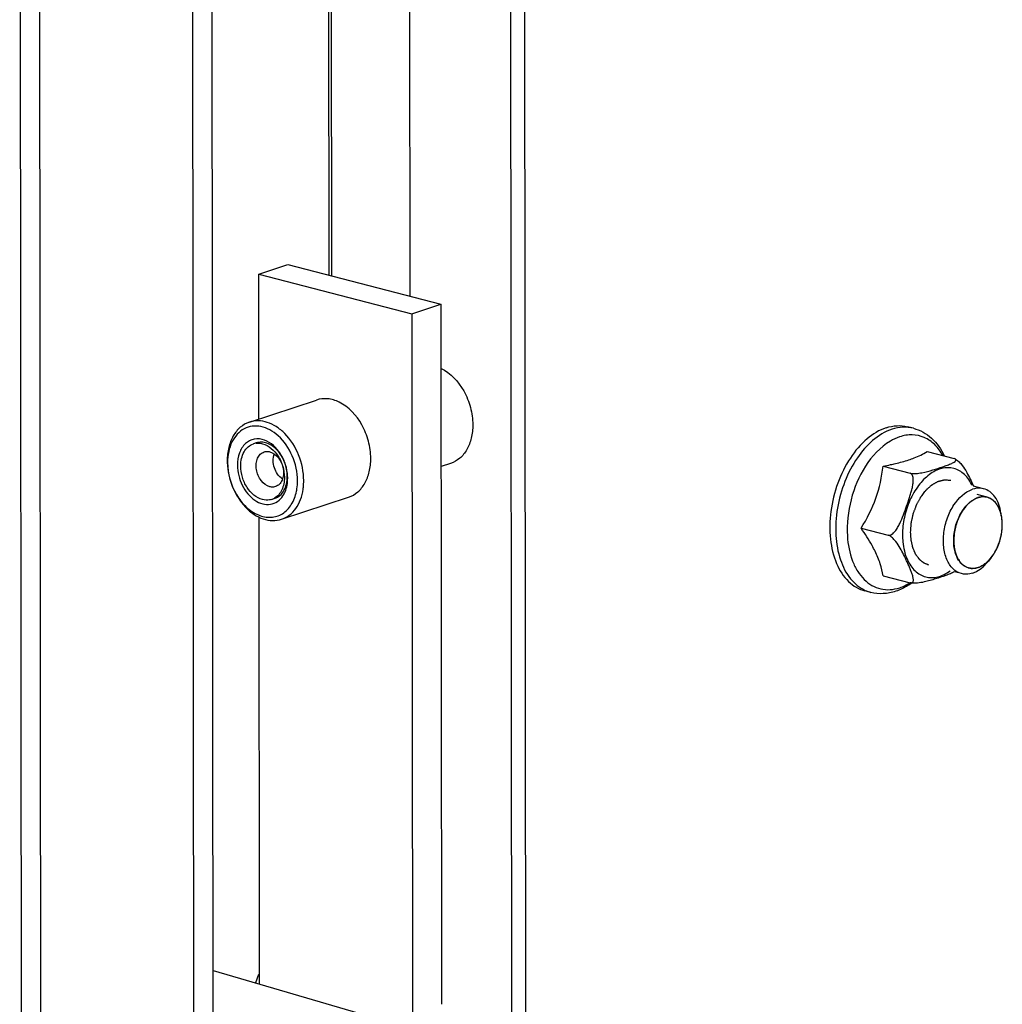
# Model space of a CAD drawing. Units: millimetres. Extents: x 0 to 594, y 0 to 841.
# Drawn here: x 54 to 61, y 236 to 243 of the extents above; entities that cross this region are included whole.
import ezdxf

# ---------------------------------------------------------------- set-up
doc = ezdxf.new("R2010")
doc.units = ezdxf.units.MM
doc.header["$LTSCALE"] = 54.820741
doc.layers.get('0').update_dxf_attribs({"linetype": 'CONTINUOUS'})
doc.layers.add('ALL_AXES', color=7, linetype='CONTINUOUS')
doc.layers.add('ARRONDIS', color=7, linetype='CONTINUOUS')

msp = doc.modelspace()

# ---------------------------------------------------------------- linework, layer by layer
at = {"color": 9, "linetype": 'CONTINUOUS'}
for p, q in [((54.21481, 139.39562), (54.10371, 246.32274)), ((56.63514, 244.23464), (56.63823, 241.25674)), ((57.37286, 199.60906), (57.32645, 244.27165)), ((56.09866, 244.22492), (56.1016, 241.39599))]:
    msp.add_line(p, q, dxfattribs=at)
at = {"color": 3, "linetype": 'CONTINUOUS'}
for p, q in [((53.96963, 246.30738), (54.08052, 139.58572)), ((55.26097, 139.12416), (55.14988, 246.05128)), ((56.08665, 241.39986), (56.08371, 244.2288))]:
    msp.add_line(p, q, dxfattribs=at)
at = {"color": 7, "linetype": 'CONTINUOUS'}
for p, q in [((55.39408, 138.97682), (55.28258, 246.2864)), ((57.469, 199.58411), (57.42249, 244.34573)), ((55.60479, 241.40733), (55.80415, 241.47317)), ((55.80415, 241.47317), (56.85031, 241.20171)), ((55.60582, 240.41565), (55.60479, 241.40733)), ((55.60479, 241.40733), (56.65095, 241.13587)), ((56.65095, 241.13587), (56.85031, 241.20171)), ((56.85031, 241.20171), (56.85528, 236.4106)), ((56.65095, 241.13587), (56.68592, 207.47912)), ((55.54074, 240.39416), (55.99926, 240.54559)), ((60.08155, 240.35221), (60.04134, 240.36264)), ((55.58778, 240.25172), (55.56784, 240.24514)), ((60.17529, 240.19268), (60.35972, 240.14482)), ((60.36676, 240.14231), (60.35972, 240.14482)), ((56.91654, 240.11134), (56.85146, 240.08984)), ((59.87411, 240.09321), (60.05854, 240.04536)), ((55.71321, 239.8719), (55.69328, 239.86532)), ((55.76025, 239.72947), (56.21878, 239.8809)), ((55.60983, 236.54998), (55.60651, 239.74404)), ((59.72391, 239.66819), (59.90834, 239.62033)), ((59.81971, 239.51055), (59.81945, 239.51108)), ((59.81996, 239.51049), (59.8197, 239.51102)), ((59.87489, 239.34263), (60.05932, 239.29477)), ((59.79021, 239.22939), (59.74999, 239.23983))]:
    msp.add_line(p, q, dxfattribs=at)
at = {"color": 2, "linetype": 'CONTINUOUS'}
for p, q in [((60.58616, 239.88035), (60.5179, 239.89806)), ((60.6886, 239.71743), (60.68849, 239.71883)), ((60.68858, 239.66743), (60.68865, 239.66845)), ((60.68134, 239.61617), (60.68155, 239.61719)), ((60.64676, 239.51874), (60.64722, 239.51963)), ((60.66719, 239.56587), (60.66754, 239.56685)), ((60.61436, 239.46816), (60.61573, 239.46991)), ((60.61573, 239.46991), (60.62006, 239.47564)), ((60.62006, 239.47564), (60.6215, 239.47761))]:
    msp.add_line(p, q, dxfattribs=at)
at = {"color": 6, "linetype": 'CONTINUOUS'}
for p, q in [((55.2926, 236.64292), (56.6257, 236.25236)), ((55.60303, 236.61538), (55.58128, 236.55835))]:
    msp.add_line(p, q, dxfattribs=at)
at = {"color": 7, "linetype": 'CONTINUOUS'}
for centre, radius, start, end in [((55.60016, 240.14703), 0.10329, 96.840403, 108.236498), ((55.82146, 240.13015), 0.4325, 180.063051, 181.705016), ((59.49123, 242.16612), 2.10797, 280.465021, 281.891434), ((55.51651, 240.01029), 0.28592, 0.067513, 2.556279), ((55.66082, 239.96336), 0.10327, 288.315442, 299.698844)]:
    msp.add_arc(centre, radius, start, end, dxfattribs=at)
for points, knots in [([(56.85091, 240.76192), (56.91684, 240.73027), (56.9996, 240.63954), (57.05685, 240.49675), (57.06828, 240.41579), (57.06832, 240.37582)], [0, 0, 0, 0, 0.4759695, 0.7398091, 1, 1, 1, 1]), ([(56.15434, 240.53091), (56.12966, 240.54291), (56.0779, 240.55903), (56.02346, 240.55358), (55.99926, 240.54559)], [0, 0, 0, 0, 0.5185694, 1, 1, 1, 1]), ([(56.37056, 240.14538), (56.37052, 240.18522), (56.35916, 240.26591), (56.30223, 240.40838), (56.21996, 240.499), (56.15434, 240.53091)], [0, 0, 0, 0, 0.2600405, 0.5237677, 1, 1, 1, 1]), ([(55.54074, 240.39416), (55.51806, 240.38667), (55.47398, 240.36118), (55.42509, 240.29917), (55.39512, 240.21931), (55.38892, 240.1603), (55.38895, 240.12968)], [0, 0, 0, 0, 0.2208727, 0.4569745, 0.7167164, 1, 1, 1, 1]), ([(55.78226, 240.3164), (55.76484, 240.33395), (55.72787, 240.36456), (55.66553, 240.39515), (55.60153, 240.40665), (55.55983, 240.40046), (55.54074, 240.39416)], [0, 0, 0, 0, 0.278489, 0.5355828, 0.7735418, 1, 1, 1, 1]), ([(55.73695, 240.30138), (55.71957, 240.31697), (55.68283, 240.34345), (55.6215, 240.36663), (55.55973, 240.36949), (55.50225, 240.35093), (55.45392, 240.31252), (55.41797, 240.25786), (55.396, 240.19097), (55.39141, 240.14238), (55.39144, 240.11727)], [0, 0, 0, 0, 0.1345079, 0.2579254, 0.3725971, 0.4838269, 0.5982644, 0.7213014, 0.8553983, 1, 1, 1, 1]), ([(57.06832, 240.37582), (57.06835, 240.34519), (57.06215, 240.28618), (57.03218, 240.20632), (56.9833, 240.14432), (56.93922, 240.11883), (56.91654, 240.11134)], [0, 0, 0, 0, 0.2832882, 0.5430256, 0.7791271, 1, 1, 1, 1]), ([(59.89509, 240.35581), (59.84752, 240.3401), (59.75281, 240.28136), (59.64087, 240.14774), (59.55717, 239.97692), (59.5107, 239.78709), (59.50643, 239.59848), (59.54486, 239.43097), (59.61483, 239.31876), (59.68881, 239.26193), (59.72945, 239.24516), (59.74999, 239.23983)], [0, 0, 0, 0, 0.1108706, 0.2396469, 0.381716, 0.5281902, 0.6689669, 0.7955313, 0.9040919, 0.9530158, 1, 1, 1, 1]), ([(59.89509, 240.35581), (59.9191, 240.36374), (59.96813, 240.37358), (60.01808, 240.36868), (60.04134, 240.36264)], [0, 0, 0, 0, 0.5126795, 1, 1, 1, 1]), ([(55.64394, 240.27092), (55.62195, 240.27886), (55.58537, 240.28324), (55.54112, 240.26818), (55.5016, 240.24028), (55.46649, 240.18247), (55.45866, 240.12837), (55.45869, 240.09982)], [0, 0, 0, 0, 0.2345982, 0.3477375, 0.4632306, 0.7135823, 1, 1, 1, 1]), ([(55.79995, 240.02303), (55.79991, 240.05579), (55.78701, 240.1211), (55.74509, 240.19137), (55.69918, 240.23195), (55.66226, 240.25135), (55.6241, 240.25899), (55.59915, 240.25548), (55.58778, 240.25172)], [0, 0, 0, 0, 0.2772254, 0.5498649, 0.6757742, 0.7917599, 0.898653, 1, 1, 1, 1]), ([(55.80214, 240.02305), (55.80094, 240.05013), (55.79084, 240.10437), (55.74829, 240.1975), (55.68913, 240.2546), (55.64394, 240.27092)], [0, 0, 0, 0, 0.2648769, 0.5305114, 1, 1, 1, 1]), ([(55.86968, 239.99318), (55.86962, 240.0512), (55.84475, 240.16595), (55.77876, 240.26389), (55.73695, 240.30138)], [0, 0, 0, 0, 0.5081627, 1, 1, 1, 1]), ([(55.91204, 239.99395), (55.91197, 240.05358), (55.88772, 240.1721), (55.82335, 240.27501), (55.78226, 240.3164)], [0, 0, 0, 0, 0.5055937, 1, 1, 1, 1]), ([(55.48111, 240.09401), (55.48109, 240.11151), (55.48463, 240.14523), (55.50176, 240.19086), (55.52969, 240.22629), (55.55488, 240.24086), (55.56784, 240.24514)], [0, 0, 0, 0, 0.2832902, 0.543025, 0.7791265, 1, 1, 1, 1]), ([(55.68052, 239.95217), (55.65734, 239.95818), (55.61384, 239.99313), (55.58831, 240.05537), (55.58577, 240.10941), (55.59431, 240.14612), (55.61281, 240.17529), (55.63154, 240.18719), (55.6412, 240.19038)], [0, 0, 0, 0, 0.2423261, 0.5215162, 0.6586584, 0.7846095, 0.8970889, 1, 1, 1, 1]), ([(55.58786, 240.24959), (55.59132, 240.25001), (55.60555, 240.25101), (55.61994, 240.24916), (55.63036, 240.24646)], [0, 0, 0, 0, 0.2444923, 1, 1, 1, 1]), ([(55.63036, 240.24646), (55.67382, 240.23518), (55.73223, 240.18187), (55.77171, 240.094), (55.77998, 240.04211), (55.78001, 240.01645)], [0, 0, 0, 0, 0.4656582, 0.7338263, 1, 1, 1, 1]), ([(55.6412, 240.19038), (55.65043, 240.19343), (55.66408, 240.19457), (55.67697, 240.19206), (55.68027, 240.19121)], [0, 0, 0, 0, 0.740087, 1, 1, 1, 1]), ([(55.68027, 240.19121), (55.70345, 240.18519), (55.74695, 240.15025), (55.77249, 240.088), (55.77503, 240.03396), (55.76648, 239.99725), (55.74799, 239.96809), (55.72925, 239.95618), (55.7196, 239.95299)], [0, 0, 0, 0, 0.2423261, 0.5215162, 0.6586584, 0.7846095, 0.8970889, 1, 1, 1, 1]), ([(60.0509, 240.13615), (60.06313, 240.14019), (60.10608, 240.15551), (60.1474, 240.17557), (60.17529, 240.19268)], [0, 0, 0, 0, 0.2825416, 1, 1, 1, 1]), ([(55.76669, 240.00477), (55.74077, 240.02279), (55.70358, 240.07929), (55.69977, 240.14682), (55.70984, 240.17675)], [0, 0, 0, 0, 0.4999562, 1, 1, 1, 1]), ([(56.21878, 239.8809), (56.24146, 239.88839), (56.28554, 239.91388), (56.33442, 239.97588), (56.36439, 240.05574), (56.3706, 240.11475), (56.37056, 240.14538)], [0, 0, 0, 0, 0.2208727, 0.4569745, 0.7167164, 1, 1, 1, 1]), ([(59.92559, 240.10339), (59.9368, 240.10575), (59.97897, 240.11506), (60.02077, 240.1262), (60.0509, 240.13615)], [0, 0, 0, 0, 0.2652993, 1, 1, 1, 1]), ([(60.13966, 240.04786), (60.16521, 240.05244), (60.21301, 240.06568), (60.27068, 240.08472), (60.30874, 240.09782), (60.32921, 240.10559), (60.3433, 240.1115), (60.35578, 240.11762), (60.36471, 240.12315), (60.37002, 240.12802), (60.3726, 240.13159), (60.37348, 240.13574), (60.37211, 240.1382), (60.3712, 240.13919)], [0, 0, 0, 0, 0.3025863, 0.5762618, 0.7082722, 0.7715179, 0.8314439, 0.8862936, 0.9334837, 0.9532067, 0.9699034, 0.9842815, 1, 1, 1, 1]), ([(60.3712, 240.13919), (60.37094, 240.13948), (60.36962, 240.14073), (60.36804, 240.14168), (60.36677, 240.14231)], [0, 0, 0, 0, 0.2146519, 1, 1, 1, 1]), ([(60.36898, 240.1412), (60.37845, 240.13641), (60.39504, 240.12277), (60.42141, 240.09238), (60.4556, 240.03722), (60.47819, 239.98803), (60.49275, 239.95624)], [0, 0, 0, 0, 0.1411293, 0.280462, 0.5350099, 1, 1, 1, 1]), ([(55.38915, 240.11728), (55.39082, 240.06086), (55.4154, 239.94934), (55.48931, 239.83002), (55.56887, 239.76173), (55.63246, 239.72934), (55.69796, 239.71685), (55.74072, 239.72301), (55.76025, 239.72947)], [0, 0, 0, 0, 0.2784331, 0.5505408, 0.6760125, 0.7917043, 0.898536, 1, 1, 1, 1]), ([(55.39144, 240.11727), (55.39151, 240.0418), (55.42356, 239.92749), (55.51304, 239.81213), (55.59545, 239.75482), (55.67248, 239.73884), (55.72898, 239.74889), (55.78097, 239.77275), (55.8347, 239.82961), (55.85608, 239.88888), (55.86262, 239.9208)], [0, 0, 0, 0, 0.2869345, 0.4253255, 0.5501416, 0.6609033, 0.7135288, 0.7660537, 0.8761158, 1, 1, 1, 1]), ([(55.45869, 240.09982), (55.45874, 240.05251), (55.47643, 239.98078), (55.5267, 239.90274), (55.5745, 239.85822), (55.62858, 239.83215), (55.68455, 239.82831), (55.73545, 239.8488), (55.76029, 239.87548), (55.77025, 239.89065)], [0, 0, 0, 0, 0.286963, 0.4283431, 0.5596215, 0.678042, 0.785688, 0.8899029, 1, 1, 1, 1]), ([(55.63076, 239.864), (55.5873, 239.87527), (55.52888, 239.92858), (55.48941, 240.01646), (55.48113, 240.06834), (55.48111, 240.09401)], [0, 0, 0, 0, 0.4656582, 0.7338263, 1, 1, 1, 1]), ([(59.72391, 239.66819), (59.76421, 239.73314), (59.83456, 239.86893), (59.86545, 240.01882), (59.87411, 240.09321)], [0, 0, 0, 0, 0.5050729, 1, 1, 1, 1]), ([(55.78001, 240.01645), (55.78004, 239.98695), (55.77087, 239.9313), (55.73376, 239.88606), (55.71199, 239.87365)], [0, 0, 0, 0, 0.5406647, 1, 1, 1, 1]), ([(55.71321, 239.8719), (55.72617, 239.87618), (55.75136, 239.89074), (55.7793, 239.92617), (55.79642, 239.97181), (55.79996, 240.00553), (55.79995, 240.02303)], [0, 0, 0, 0, 0.2208729, 0.4569744, 0.7167118, 1, 1, 1, 1]), ([(55.77025, 239.89065), (55.77558, 239.89878), (55.79533, 239.93576), (55.80246, 239.9786), (55.80243, 240.01063)], [0, 0, 0, 0, 0.2328524, 1, 1, 1, 1]), ([(55.86262, 239.9208), (55.8638, 239.92661), (55.86802, 239.95051), (55.8697, 239.97484), (55.86968, 239.99318)], [0, 0, 0, 0, 0.2441883, 1, 1, 1, 1]), ([(55.90797, 239.93582), (55.90866, 239.94055), (55.91107, 239.95984), (55.91205, 239.97929), (55.91204, 239.99395)], [0, 0, 0, 0, 0.2460271, 1, 1, 1, 1]), ([(59.90834, 239.62033), (59.91679, 239.61814), (59.93683, 239.62573), (59.95683, 239.64696), (59.97448, 239.67301), (59.99397, 239.71057), (60.0139, 239.75966), (60.03538, 239.81928), (60.05266, 239.86909), (60.0652, 239.90923), (60.07335, 239.93947), (60.07935, 239.96977), (60.08145, 239.99507), (60.07986, 240.01461), (60.07645, 240.02803), (60.06994, 240.03958), (60.06245, 240.04434), (60.05854, 240.04536)], [0, 0, 0, 0, 0.0536914, 0.1160219, 0.1807528, 0.2459702, 0.3762445, 0.5061732, 0.6358632, 0.7005152, 0.7648314, 0.8284228, 0.8903864, 0.9202091, 0.9486442, 0.9751148, 1, 1, 1, 1]), ([(60.05854, 240.04536), (60.0649, 240.04371), (60.07873, 240.0423), (60.10593, 240.04275), (60.12646, 240.04549), (60.13966, 240.04786)], [0, 0, 0, 0, 0.2415551, 0.5068449, 1, 1, 1, 1]), ([(55.7196, 239.95299), (55.71037, 239.94994), (55.69672, 239.9488), (55.68383, 239.95131), (55.68052, 239.95217)], [0, 0, 0, 0, 0.740087, 1, 1, 1, 1]), ([(55.76025, 239.72947), (55.77935, 239.73577), (55.81654, 239.75564), (55.86111, 239.803), (55.89297, 239.86472), (55.90443, 239.91134), (55.90797, 239.93582)], [0, 0, 0, 0, 0.2264542, 0.4644128, 0.7215104, 1, 1, 1, 1]), ([(55.69328, 239.86532), (55.68839, 239.8637), (55.66795, 239.8586), (55.64612, 239.86001), (55.63076, 239.864)], [0, 0, 0, 0, 0.2448292, 1, 1, 1, 1]), ([(59.8197, 239.51102), (59.81332, 239.52413), (59.78482, 239.57855), (59.75098, 239.63), (59.72391, 239.66819)], [0, 0, 0, 0, 0.2375389, 1, 1, 1, 1]), ([(60.0299, 239.45647), (60.02316, 239.47085), (60.00917, 239.50013), (59.98526, 239.54463), (59.95969, 239.58145), (59.93348, 239.60737), (59.91711, 239.61806), (59.90834, 239.62033)], [0, 0, 0, 0, 0.2288317, 0.4674613, 0.7281818, 0.8693721, 1, 1, 1, 1]), ([(59.87489, 239.34263), (59.87003, 239.37006), (59.85602, 239.42761), (59.83358, 239.48246), (59.81996, 239.51049)], [0, 0, 0, 0, 0.4719487, 1, 1, 1, 1]), ([(60.05932, 239.29477), (60.06286, 239.29386), (60.06965, 239.29304), (60.0779, 239.29843), (60.08111, 239.30676), (60.08206, 239.31976), (60.0788, 239.33789), (60.07175, 239.3604), (60.06257, 239.38392), (60.05221, 239.4079), (60.04123, 239.43215), (60.03371, 239.44835), (60.0299, 239.45647)], [0, 0, 0, 0, 0.0585269, 0.1025248, 0.1466488, 0.1962194, 0.3103405, 0.4382257, 0.5739952, 0.7140952, 0.8564298, 1, 1, 1, 1]), ([(60.36176, 239.37036), (60.35332, 239.36497), (60.33349, 239.35614), (60.29029, 239.34025), (60.24385, 239.32499), (60.19508, 239.30988), (60.15423, 239.29932), (60.11653, 239.29298), (60.08412, 239.29148), (60.06717, 239.29274), (60.05932, 239.29477)], [0, 0, 0, 0, 0.0952935, 0.2052057, 0.4385951, 0.5602523, 0.6911224, 0.8400321, 0.9227831, 1, 1, 1, 1])]:
    msp.add_open_spline(points, degree=3, knots=knots, dxfattribs=at)
at = {"color": 9, "linetype": 'CONTINUOUS'}
for points, knots in [([(60.48344, 239.95951), (60.47058, 239.988), (60.43784, 240.03895), (60.36005, 240.08486), (60.26975, 240.08254), (60.21637, 240.05392), (60.19127, 240.03527)], [0, 0, 0, 0, 0.2657837, 0.4999829, 0.7341923, 1, 1, 1, 1]), ([(60.19127, 240.03527), (60.16314, 240.01437), (60.11116, 239.95999), (60.05361, 239.85945), (60.0163, 239.74416), (60.00712, 239.66256), (60.00716, 239.62212)], [0, 0, 0, 0, 0.225482, 0.4763605, 0.7398446, 1, 1, 1, 1]), ([(60.00716, 239.62212), (60.00718, 239.6067), (60.00976, 239.54912), (60.02282, 239.49146), (60.04021, 239.45294)], [0, 0, 0, 0, 0.2674049, 1, 1, 1, 1]), ([(60.04021, 239.45294), (60.05307, 239.42445), (60.08581, 239.3735), (60.1636, 239.32759), (60.2539, 239.32991), (60.30728, 239.35853), (60.33238, 239.37718)], [0, 0, 0, 0, 0.2657837, 0.4999829, 0.7341923, 1, 1, 1, 1])]:
    msp.add_open_spline(points, degree=3, knots=knots, dxfattribs=at)
at = {"color": 2, "linetype": 'CONTINUOUS'}
for points, knots in [([(60.06247, 239.64039), (60.0629, 239.6463), (60.06375, 239.65814), (60.06483, 239.67294), (60.06569, 239.68478), (60.06623, 239.69217), (60.0666, 239.69735), (60.06683, 239.70031), (60.06697, 239.70327), (60.06781, 239.70698), (60.06908, 239.71291), (60.07069, 239.72032), (60.07261, 239.72922), (60.07453, 239.73811), (60.07645, 239.74701), (60.07806, 239.75442), (60.07933, 239.76035), (60.08016, 239.76405), (60.08074, 239.76703), (60.08191, 239.76988), (60.08369, 239.77493), (60.08637, 239.78212), (60.08953, 239.79075), (60.0927, 239.79938), (60.09587, 239.80801), (60.09852, 239.8152), (60.10062, 239.82096), (60.10196, 239.82454), (60.10286, 239.82708), (60.10342, 239.82849), (60.10415, 239.82974), (60.105, 239.83135), (60.1071, 239.83519), (60.11022, 239.84096), (60.11439, 239.84865), (60.11856, 239.85634), (60.12273, 239.86403), (60.1262, 239.87043), (60.12898, 239.87556), (60.13072, 239.87876), (60.13211, 239.88133), (60.13315, 239.88324), (60.13446, 239.8848), (60.13612, 239.887), (60.13821, 239.88971), (60.14323, 239.89625), (60.15075, 239.90604), (60.15827, 239.91584), (60.16329, 239.92236), (60.16537, 239.9251), (60.16706, 239.92724), (60.16827, 239.92897), (60.16969, 239.93026), (60.1716, 239.93197), (60.17399, 239.93411), (60.1778, 239.93753), (60.18257, 239.94181), (60.18829, 239.94695), (60.19401, 239.95208), (60.19973, 239.95722), (60.20402, 239.96106), (60.20688, 239.96364), (60.20808, 239.96468), (60.20902, 239.9656), (60.21001, 239.96621), (60.21176, 239.96715), (60.21425, 239.96856), (60.21824, 239.97078), (60.22322, 239.97357), (60.2292, 239.9769), (60.23518, 239.98024), (60.24116, 239.98358), (60.24614, 239.98635), (60.24938, 239.98818), (60.25088, 239.98899), (60.25187, 239.98962), (60.25316, 239.98982), (60.25469, 239.99022), (60.25674, 239.99071), (60.26032, 239.99158), (60.26544, 239.99282), (60.27158, 239.99431), (60.27772, 239.99579), (60.28386, 239.99729), (60.28898, 239.99851), (60.29257, 239.99942), (60.29435, 239.99979), (60.29539, 240.00013), (60.29636, 240), (60.29758, 239.99992), (60.29954, 239.99975), (60.30198, 239.99955), (60.30491, 239.9993), (60.30882, 239.99898), (60.31567, 239.99841), (60.32544, 239.99759), (60.33326, 239.99694), (60.33717, 239.99661)], [0, 0, 0, 0, 0.03125, 0.0625, 0.078125, 0.09375, 0.1015625, 0.1054688, 0.109375, 0.1171875, 0.125, 0.140625, 0.15625, 0.171875, 0.1875, 0.203125, 0.2109375, 0.21875, 0.2226562, 0.2265625, 0.234375, 0.25, 0.265625, 0.28125, 0.296875, 0.3125, 0.3203125, 0.328125, 0.3320312, 0.3339844, 0.3359375, 0.3398438, 0.34375, 0.359375, 0.375, 0.390625, 0.40625, 0.421875, 0.4296875, 0.4375, 0.4414062, 0.4453125, 0.4492188, 0.453125, 0.4609375, 0.46875, 0.5, 0.53125, 0.5390625, 0.546875, 0.5507812, 0.5546875, 0.5585938, 0.5625, 0.5703125, 0.578125, 0.59375, 0.609375, 0.625, 0.640625, 0.65625, 0.6601562, 0.6640625, 0.6660156, 0.6679688, 0.671875, 0.6796875, 0.6875, 0.703125, 0.71875, 0.734375, 0.75, 0.765625, 0.7734375, 0.7753906, 0.7773438, 0.78125, 0.7851562, 0.7890625, 0.796875, 0.8125, 0.828125, 0.84375, 0.859375, 0.875, 0.8828125, 0.8867188, 0.8886719, 0.890625, 0.8945312, 0.8984375, 0.90625, 0.9140625, 0.921875, 0.9375, 0.96875, 1, 1, 1, 1]), ([(60.58104, 239.88153), (60.57783, 239.88165), (60.57142, 239.88189), (60.56339, 239.88218), (60.55698, 239.88241), (60.55296, 239.88255), (60.55016, 239.88267), (60.54855, 239.88271), (60.54696, 239.88285), (60.54488, 239.88224), (60.54158, 239.88134), (60.53744, 239.88018), (60.53248, 239.87881), (60.52752, 239.87743), (60.52256, 239.87605), (60.51842, 239.8749), (60.51511, 239.874), (60.51304, 239.87338), (60.51139, 239.873), (60.50974, 239.87188), (60.50684, 239.87027), (60.5027, 239.86778), (60.49774, 239.86487), (60.49277, 239.86194), (60.48781, 239.85901), (60.48367, 239.85657), (60.48036, 239.85463), (60.47829, 239.85339), (60.47684, 239.85257), (60.47602, 239.85203), (60.47527, 239.85128), (60.47431, 239.85042), (60.47202, 239.84828), (60.46858, 239.84511), (60.464, 239.84085), (60.45941, 239.8366), (60.45483, 239.83236), (60.45101, 239.82881), (60.44795, 239.82599), (60.44567, 239.82382), (60.4437, 239.82219), (60.44238, 239.8203), (60.44101, 239.81852), (60.43932, 239.81625), (60.43524, 239.81084), (60.42912, 239.80271), (60.423, 239.7946), (60.41893, 239.78918), (60.41722, 239.78693), (60.41588, 239.78511), (60.41447, 239.78337), (60.41311, 239.78057), (60.41137, 239.77738), (60.40909, 239.77307), (60.40622, 239.7677), (60.40279, 239.76126), (60.39935, 239.75481), (60.39591, 239.74837), (60.39307, 239.74298), (60.39103, 239.73924), (60.38994, 239.73706), (60.38916, 239.7347), (60.38807, 239.73181), (60.3864, 239.72715), (60.38429, 239.72133), (60.38092, 239.71202), (60.37756, 239.70271), (60.37457, 239.69458), (60.37315, 239.69049), (60.37222, 239.68819), (60.37175, 239.68575), (60.37107, 239.68272), (60.37003, 239.67785), (60.36872, 239.67177), (60.36715, 239.66448), (60.36559, 239.65718), (60.36402, 239.64988), (60.36271, 239.64381), (60.36166, 239.63894), (60.36089, 239.63529), (60.36075, 239.63158), (60.36035, 239.62665), (60.35992, 239.62049), (60.35884, 239.60569), (60.35795, 239.59336), (60.35723, 239.58349)], [0, 0, 0, 0, 0.03125, 0.0625, 0.078125, 0.09375, 0.1015625, 0.1054688, 0.109375, 0.1171875, 0.125, 0.140625, 0.15625, 0.171875, 0.1875, 0.203125, 0.2109375, 0.21875, 0.2226562, 0.2265625, 0.234375, 0.25, 0.265625, 0.28125, 0.296875, 0.3125, 0.3203125, 0.328125, 0.3320312, 0.3339844, 0.3359375, 0.3398438, 0.34375, 0.359375, 0.375, 0.390625, 0.40625, 0.421875, 0.4296875, 0.4375, 0.4453125, 0.4492188, 0.453125, 0.4609375, 0.46875, 0.5, 0.53125, 0.5390625, 0.546875, 0.5507812, 0.5546875, 0.5625, 0.5703125, 0.578125, 0.59375, 0.609375, 0.625, 0.640625, 0.65625, 0.6640625, 0.6679688, 0.671875, 0.6796875, 0.6875, 0.703125, 0.71875, 0.75, 0.765625, 0.7734375, 0.7773438, 0.78125, 0.7890625, 0.796875, 0.8125, 0.828125, 0.84375, 0.859375, 0.875, 0.8828125, 0.890625, 0.8984375, 0.90625, 0.921875, 0.9375, 1, 1, 1, 1]), ([(60.68564, 239.74284), (60.68464, 239.7472), (60.68314, 239.75373), (60.68115, 239.76244), (60.67989, 239.76788), (60.6789, 239.77224), (60.67825, 239.77494), (60.67781, 239.77716), (60.67708, 239.77918), (60.67569, 239.78262), (60.67377, 239.78759), (60.67143, 239.79353), (60.6691, 239.79949), (60.66714, 239.80442), (60.66581, 239.80792), (60.66498, 239.80985), (60.66391, 239.81147), (60.66265, 239.8136), (60.65956, 239.81863), (60.65598, 239.82454), (60.65238, 239.83041), (60.6506, 239.83338), (60.64956, 239.83503), (60.64885, 239.83638), (60.64785, 239.83729), (60.64663, 239.83866), (60.64444, 239.84098), (60.64009, 239.84567), (60.63572, 239.85033), (60.63199, 239.85435), (60.63042, 239.85599), (60.62921, 239.8574), (60.62818, 239.85817), (60.62713, 239.85885), (60.62503, 239.86026), (60.62188, 239.86237), (60.61769, 239.86518), (60.61349, 239.86798), (60.61035, 239.8701), (60.60825, 239.87149), (60.60721, 239.87221), (60.60612, 239.87285), (60.6045, 239.87333), (60.60253, 239.87406), (60.59934, 239.87516), (60.59536, 239.87655), (60.589, 239.87876), (60.58422, 239.88043), (60.58104, 239.88153)], [0, 0, 0, 0, 0.0625, 0.09375, 0.125, 0.140625, 0.15625, 0.1640625, 0.171875, 0.1875, 0.21875, 0.25, 0.28125, 0.3125, 0.328125, 0.3359375, 0.34375, 0.359375, 0.375, 0.4375, 0.46875, 0.484375, 0.4921875, 0.5, 0.5078125, 0.515625, 0.53125, 0.5625, 0.625, 0.640625, 0.65625, 0.6640625, 0.671875, 0.6796875, 0.6875, 0.71875, 0.75, 0.78125, 0.8125, 0.8203125, 0.828125, 0.8359375, 0.84375, 0.859375, 0.875, 0.90625, 0.9375, 1, 1, 1, 1]), ([(60.68155, 239.61719), (60.68193, 239.61911), (60.6824, 239.62154), (60.68297, 239.62436), (60.68335, 239.62646), (60.68401, 239.63023), (60.68491, 239.63556), (60.68623, 239.64413), (60.68723, 239.65269), (60.68808, 239.6612), (60.6884, 239.66535), (60.68858, 239.66743)], [0, 0, 0, 0, 0.125, 0.15625, 0.1875, 0.25, 0.375, 0.5, 0.75, 0.875, 1, 1, 1, 1]), ([(60.6895, 239.69323), (60.68949, 239.69406), (60.68949, 239.69528), (60.68947, 239.69703), (60.68943, 239.69918), (60.68938, 239.70173), (60.68927, 239.70588), (60.68907, 239.70995), (60.68883, 239.71409), (60.68867, 239.71633), (60.6886, 239.71743)], [0, 0, 0, 0, 0.125, 0.1875, 0.25, 0.375, 0.5, 0.75, 0.875, 1, 1, 1, 1]), ([(60.68865, 239.66845), (60.6887, 239.6693), (60.68879, 239.67054), (60.6889, 239.67232), (60.68901, 239.67452), (60.68914, 239.67713), (60.68932, 239.68137), (60.68942, 239.68554), (60.68949, 239.6898), (60.68949, 239.6921), (60.6895, 239.69323)], [0, 0, 0, 0, 0.125, 0.1875, 0.25, 0.375, 0.5, 0.75, 0.875, 1, 1, 1, 1]), ([(60.18648, 239.41584), (60.18217, 239.4177), (60.17572, 239.42048), (60.16712, 239.42419), (60.16174, 239.42651), (60.15744, 239.42835), (60.15476, 239.42953), (60.15286, 239.4303), (60.15181, 239.43083), (60.15089, 239.43169), (60.1497, 239.43265), (60.14781, 239.43424), (60.14545, 239.43621), (60.14167, 239.43938), (60.13694, 239.44334), (60.13222, 239.4473), (60.12844, 239.45046), (60.12608, 239.45245), (60.12418, 239.45402), (60.12302, 239.45504), (60.12204, 239.45577), (60.12122, 239.45681), (60.11986, 239.4588), (60.11787, 239.46155), (60.11471, 239.46601), (60.11076, 239.47156), (60.10681, 239.47712), (60.10365, 239.48156), (60.10127, 239.4849), (60.09931, 239.48768), (60.09791, 239.48961), (60.09714, 239.49074), (60.09649, 239.49151), (60.09611, 239.49259), (60.09552, 239.49392), (60.09452, 239.49629), (60.09306, 239.49966), (60.09133, 239.50371), (60.08902, 239.50911), (60.08613, 239.51586), (60.08324, 239.52261), (60.08092, 239.52801), (60.07949, 239.5314), (60.07845, 239.53373), (60.07791, 239.53513), (60.07759, 239.53676), (60.07712, 239.53871), (60.0764, 239.54189), (60.07549, 239.54584), (60.07403, 239.55218), (60.07221, 239.56009), (60.07003, 239.56959), (60.0684, 239.57672), (60.0673, 239.58146), (60.06687, 239.58345), (60.06645, 239.58501), (60.06628, 239.5867), (60.0661, 239.58972), (60.06578, 239.59401), (60.06529, 239.60088), (60.06467, 239.60947), (60.06369, 239.62321), (60.06296, 239.63352), (60.06247, 239.64039)], [0, 0, 0, 0, 0.0625, 0.09375, 0.125, 0.140625, 0.15625, 0.1640625, 0.1679688, 0.171875, 0.1796875, 0.1875, 0.203125, 0.21875, 0.25, 0.28125, 0.296875, 0.3125, 0.3203125, 0.328125, 0.3320312, 0.3359375, 0.34375, 0.359375, 0.375, 0.40625, 0.4375, 0.453125, 0.46875, 0.484375, 0.4921875, 0.4960938, 0.5, 0.5039062, 0.5078125, 0.515625, 0.53125, 0.546875, 0.5625, 0.59375, 0.625, 0.640625, 0.65625, 0.6640625, 0.6679688, 0.671875, 0.6796875, 0.6875, 0.703125, 0.71875, 0.75, 0.78125, 0.8125, 0.8203125, 0.828125, 0.8320312, 0.8359375, 0.84375, 0.859375, 0.875, 0.90625, 0.9375, 1, 1, 1, 1]), ([(60.35723, 239.58349), (60.35759, 239.57812), (60.35813, 239.57005), (60.35885, 239.55929), (60.35931, 239.55257), (60.35965, 239.54718), (60.35991, 239.54383), (60.36002, 239.54111), (60.36049, 239.53855), (60.36148, 239.53416), (60.36281, 239.52783), (60.36445, 239.52026), (60.36607, 239.51268), (60.36729, 239.50701), (60.3681, 239.50321), (60.36845, 239.50165), (60.36869, 239.50035), (60.3691, 239.49921), (60.36989, 239.49729), (60.37098, 239.49451), (60.37276, 239.49007), (60.37496, 239.48452), (60.37717, 239.47898), (60.37894, 239.47454), (60.38027, 239.47122), (60.38136, 239.46843), (60.38227, 239.46624), (60.38285, 239.46447), (60.38383, 239.4632), (60.385, 239.46133), (60.38711, 239.45814), (60.39127, 239.45171), (60.39546, 239.4453), (60.39904, 239.43979), (60.40055, 239.43751), (60.40157, 239.43588), (60.4022, 239.43501), (60.40296, 239.43436), (60.40386, 239.43347), (60.40606, 239.43141), (60.40935, 239.42829), (60.41374, 239.42414), (60.41813, 239.41998), (60.42143, 239.41688), (60.42361, 239.41479), (60.42454, 239.41394), (60.42525, 239.4132), (60.42608, 239.41271), (60.42759, 239.41195), (60.42973, 239.41082), (60.43316, 239.40903), (60.43744, 239.40678), (60.44429, 239.4032), (60.44943, 239.4005), (60.45285, 239.39871)], [0, 0, 0, 0, 0.0625, 0.09375, 0.125, 0.140625, 0.15625, 0.1640625, 0.171875, 0.1875, 0.21875, 0.25, 0.28125, 0.3125, 0.3203125, 0.328125, 0.3320312, 0.3359375, 0.34375, 0.359375, 0.375, 0.40625, 0.4375, 0.453125, 0.46875, 0.484375, 0.4921875, 0.5, 0.5078125, 0.515625, 0.53125, 0.5625, 0.625, 0.640625, 0.65625, 0.6640625, 0.6679688, 0.671875, 0.6796875, 0.6875, 0.71875, 0.75, 0.78125, 0.8125, 0.8203125, 0.828125, 0.8320312, 0.8359375, 0.84375, 0.859375, 0.875, 0.90625, 0.9375, 1, 1, 1, 1]), ([(60.66754, 239.56685), (60.66817, 239.5687), (60.66896, 239.57105), (60.6699, 239.57376), (60.67055, 239.57579), (60.67171, 239.57945), (60.67332, 239.58463), (60.67702, 239.59719), (60.67948, 239.60782), (60.68134, 239.61617)], [0, 0, 0, 0, 0.125, 0.15625, 0.1875, 0.25, 0.375, 0.5, 1, 1, 1, 1]), ([(60.6215, 239.47761), (60.62254, 239.47908), (60.62385, 239.48096), (60.62539, 239.48311), (60.6265, 239.48476), (60.62848, 239.48772), (60.63127, 239.49195), (60.63785, 239.50231), (60.64288, 239.51148), (60.64676, 239.51874)], [0, 0, 0, 0, 0.125, 0.15625, 0.1875, 0.25, 0.375, 0.5, 1, 1, 1, 1]), ([(60.64722, 239.51963), (60.64808, 239.52133), (60.64915, 239.52349), (60.65042, 239.52598), (60.65132, 239.52786), (60.65293, 239.53124), (60.65517, 239.53606), (60.66043, 239.54777), (60.66426, 239.55789), (60.66719, 239.56587)], [0, 0, 0, 0, 0.125, 0.15625, 0.1875, 0.25, 0.375, 0.5, 1, 1, 1, 1]), ([(60.45285, 239.39871), (60.45611, 239.39804), (60.461, 239.39704), (60.46752, 239.39571), (60.4716, 239.39488), (60.47485, 239.3942), (60.4769, 239.39382), (60.47851, 239.3934), (60.4798, 239.39341), (60.48111, 239.3935), (60.48372, 239.39365), (60.48765, 239.39388), (60.49288, 239.39419), (60.49811, 239.39449), (60.50203, 239.39472), (60.50464, 239.39488), (60.50595, 239.39494), (60.50726, 239.39508), (60.509, 239.39569), (60.51117, 239.39632), (60.51638, 239.39793), (60.52246, 239.39976), (60.52854, 239.40164), (60.53158, 239.40254), (60.53332, 239.40311), (60.53462, 239.40339), (60.53594, 239.40423), (60.53769, 239.40516), (60.54076, 239.40687), (60.54689, 239.41023), (60.55303, 239.41363), (60.55829, 239.4165), (60.56048, 239.41775), (60.56224, 239.41864), (60.56351, 239.41959), (60.56477, 239.42064), (60.5673, 239.42268), (60.57108, 239.42575), (60.57612, 239.42985), (60.58117, 239.43394), (60.58536, 239.43738), (60.58832, 239.43972), (60.58998, 239.44116), (60.5915, 239.44294), (60.59345, 239.44504), (60.59654, 239.44848), (60.60042, 239.45275), (60.60662, 239.4596), (60.61127, 239.46474), (60.61436, 239.46816)], [0, 0, 0, 0, 0.0625, 0.09375, 0.125, 0.140625, 0.15625, 0.1640625, 0.171875, 0.1796875, 0.1875, 0.21875, 0.25, 0.28125, 0.3125, 0.3203125, 0.328125, 0.3359375, 0.34375, 0.359375, 0.375, 0.4375, 0.46875, 0.484375, 0.4921875, 0.5, 0.5078125, 0.515625, 0.53125, 0.5625, 0.625, 0.640625, 0.65625, 0.6640625, 0.671875, 0.6796875, 0.6875, 0.71875, 0.75, 0.78125, 0.8125, 0.828125, 0.8359375, 0.84375, 0.859375, 0.875, 0.90625, 0.9375, 1, 1, 1, 1])]:
    msp.add_open_spline(points, degree=3, knots=knots, dxfattribs=at)
msp.add_open_spline([(60.68849, 239.71883), (60.68815, 239.72286), (60.68741, 239.7309), (60.68627, 239.73872), (60.68564, 239.74284)], degree=3, dxfattribs=at)
at = {"layer": 'ALL_AXES', "color": 7, "linetype": 'CONTINUOUS'}
for p, q in [((60.56135, 239.93844), (60.49274, 239.95624)), ((60.68564, 239.74284), (60.68073, 239.77343)), ((60.61436, 239.46816), (60.5952, 239.44381)), ((60.41065, 239.35767), (60.36173, 239.37037))]:
    msp.add_line(p, q, dxfattribs=at)
for centre, radius, start, end in [((60.48591, 239.49402), 0.10088, 252.764107, 255.409584), ((60.42384, 239.61451), 0.24011, 314.176711, 315.061154)]:
    msp.add_arc(centre, radius, start, end, dxfattribs=at)
for points, knots in [([(60.41065, 239.35767), (60.38914, 239.36326), (60.34619, 239.38914), (60.3047, 239.45651), (60.28464, 239.5432), (60.28685, 239.64068), (60.3111, 239.73914), (60.3645, 239.8491), (60.43323, 239.91757), (60.4857, 239.9349)], [0, 0, 0, 0, 0.0954892, 0.204486, 0.3315583, 0.4729005, 0.6199634, 0.7626026, 1, 1, 1, 1]), ([(60.56135, 239.93844), (60.55536, 239.93999), (60.53024, 239.94452), (60.50399, 239.94094), (60.4857, 239.9349)], [0, 0, 0, 0, 0.2432543, 1, 1, 1, 1]), ([(60.68073, 239.77343), (60.67454, 239.81204), (60.65606, 239.8677), (60.60615, 239.92013), (60.57635, 239.93455), (60.56135, 239.93844)], [0, 0, 0, 0, 0.5484158, 0.7826213, 1, 1, 1, 1]), ([(60.35723, 239.58319), (60.35717, 239.61537), (60.36616, 239.68022), (60.40868, 239.78923), (60.47241, 239.86065), (60.52312, 239.8774)], [0, 0, 0, 0, 0.2732988, 0.5464275, 1, 1, 1, 1]), ([(60.58623, 239.88033), (60.58123, 239.88163), (60.56028, 239.88542), (60.53837, 239.88244), (60.52312, 239.8774)], [0, 0, 0, 0, 0.2432599, 1, 1, 1, 1]), ([(60.67899, 239.77312), (60.67174, 239.79866), (60.65098, 239.84482), (60.60787, 239.87469), (60.58623, 239.88033)], [0, 0, 0, 0, 0.542799, 1, 1, 1, 1]), ([(60.61436, 239.46816), (60.6263, 239.48332), (60.66935, 239.55101), (60.68961, 239.63285), (60.6895, 239.69353)], [0, 0, 0, 0, 0.2412943, 1, 1, 1, 1]), ([(60.45602, 239.39767), (60.4412, 239.40227), (60.412, 239.4197), (60.38057, 239.463), (60.3613, 239.51938), (60.35728, 239.56123), (60.35723, 239.58319)], [0, 0, 0, 0, 0.2084055, 0.4402651, 0.7049355, 1, 1, 1, 1]), ([(60.52361, 239.39932), (60.51833, 239.39758), (60.49781, 239.39214), (60.47566, 239.39245), (60.4605, 239.39639)], [0, 0, 0, 0, 0.2620116, 1, 1, 1, 1]), ([(60.4863, 239.36121), (60.49621, 239.36448), (60.53845, 239.38314), (60.57324, 239.41591), (60.5952, 239.44381)], [0, 0, 0, 0, 0.2270863, 1, 1, 1, 1]), ([(60.52361, 239.39932), (60.52954, 239.40128), (60.55443, 239.41147), (60.57641, 239.42796), (60.59116, 239.4423)], [0, 0, 0, 0, 0.2327554, 1, 1, 1, 1]), ([(60.4863, 239.36121), (60.47997, 239.35912), (60.45538, 239.3526), (60.42882, 239.35296), (60.41065, 239.35767)], [0, 0, 0, 0, 0.2620399, 1, 1, 1, 1])]:
    msp.add_open_spline(points, degree=3, knots=knots, dxfattribs=at)
for points in [[(60.68564, 239.74284), (60.684, 239.75304), (60.68181, 239.76318), (60.67899, 239.77312)], [(60.6895, 239.69353), (60.68947, 239.71002), (60.68825, 239.72656), (60.68564, 239.74284)], [(60.5938, 239.44491), (60.60111, 239.45223), (60.60796, 239.46003), (60.61436, 239.46816)]]:
    msp.add_open_spline(points, degree=3, dxfattribs=at)
at = {"layer": 'ARRONDIS', "color": 9, "linetype": 'CONTINUOUS'}
for p, q in [((60.05906, 239.29484), (60.0592, 239.29494)), ((60.05909, 239.29464), (60.05923, 239.29473))]:
    msp.add_line(p, q, dxfattribs=at)
msp.add_arc((59.84982, 239.45863), 0.23686, 245.502899, 255.422159, dxfattribs=at)
for points, knots in [([(59.9353, 240.34537), (59.8384, 240.31337), (59.7101, 240.18989), (59.60657, 239.98892), (59.55609, 239.8074), (59.54454, 239.62458), (59.57295, 239.45767), (59.63967, 239.32231), (59.71288, 239.26073), (59.75161, 239.24309)], [0, 0, 0, 0, 0.2336223, 0.3737413, 0.5192049, 0.6607559, 0.7901266, 0.9025887, 1, 1, 1, 1]), ([(60.08155, 240.35221), (60.05829, 240.35825), (60.00834, 240.36315), (59.95931, 240.3533), (59.9353, 240.34537)], [0, 0, 0, 0, 0.487382, 1, 1, 1, 1]), ([(59.98711, 240.29369), (59.96513, 240.28643), (59.87043, 240.24201), (59.7974, 240.16058), (59.75394, 240.09263)], [0, 0, 0, 0, 0.2230121, 1, 1, 1, 1]), ([(60.28472, 240.16458), (60.26927, 240.19232), (60.23295, 240.24208), (60.15872, 240.29371), (60.0726, 240.31266), (60.0149, 240.30287), (59.98711, 240.29369)], [0, 0, 0, 0, 0.2696482, 0.5146628, 0.7514747, 1, 1, 1, 1]), ([(59.75394, 240.09263), (59.70915, 240.02261), (59.64373, 239.86658), (59.62505, 239.69843), (59.63014, 239.61546)], [0, 0, 0, 0, 0.5000035, 1, 1, 1, 1]), ([(59.63014, 239.61546), (59.63374, 239.55701), (59.64949, 239.47194), (59.69721, 239.37369), (59.74202, 239.31611), (59.79598, 239.27421), (59.85731, 239.25007), (59.92324, 239.24501), (59.96682, 239.25399), (59.98819, 239.26104)], [0, 0, 0, 0, 0.2986476, 0.4318491, 0.554041, 0.6674326, 0.7760806, 0.8852358, 1, 1, 1, 1]), ([(59.98819, 239.26104), (59.9942, 239.26303), (60.0188, 239.27205), (60.04221, 239.28417), (60.05909, 239.29464)], [0, 0, 0, 0, 0.2417278, 1, 1, 1, 1])]:
    msp.add_open_spline(points, degree=3, knots=knots, dxfattribs=at)
at = {"layer": 'ARRONDIS', "color": 7, "linetype": 'CONTINUOUS'}
for points, knots in [([(60.08155, 240.35221), (60.10445, 240.34627), (60.14925, 240.32832), (60.22914, 240.27057), (60.27279, 240.20744), (60.29428, 240.1621)], [0, 0, 0, 0, 0.2418342, 0.4871522, 1, 1, 1, 1]), ([(60.06966, 239.29289), (60.06116, 239.28679), (60.02733, 239.26413), (59.99019, 239.24625), (59.96146, 239.23676)], [0, 0, 0, 0, 0.2569988, 1, 1, 1, 1]), ([(59.96146, 239.23676), (59.93376, 239.22761), (59.87631, 239.21633), (59.81786, 239.22222), (59.79021, 239.22939)], [0, 0, 0, 0, 0.5052321, 1, 1, 1, 1])]:
    msp.add_open_spline(points, degree=3, knots=knots, dxfattribs=at)

doc.saveas('drawing.dxf')
